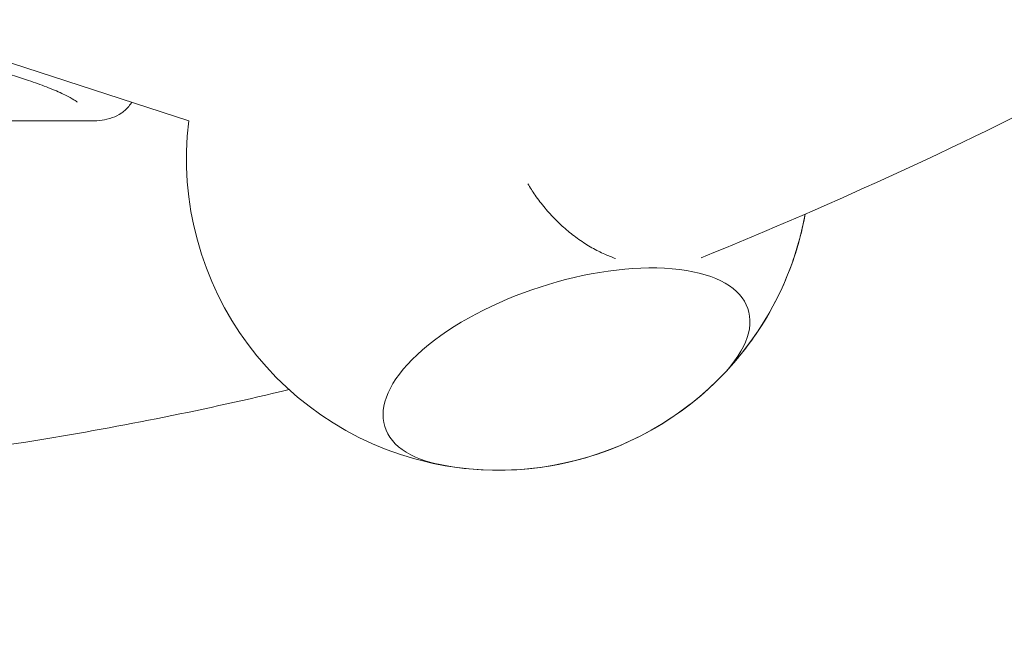
# Model space of a CAD drawing. Units: millimetres. Extents: x -6279 to 9730, y -4381 to 5590.
# Drawn here: x 5523 to 5917, y -1532 to -1284 of the extents above; entities that cross this region are included whole.
import ezdxf

# ---------------------------------------------------------------- set-up
doc = ezdxf.new("R2010")
doc.units = ezdxf.units.MM
doc.layers.add('DNA COMBI 01', color=7, linetype='Continuous')
doc.layers.add('SICHER-MIN', color=7, linetype='Continuous')

msp = doc.modelspace()

# ---------------------------------------------------------------- linework, layer by layer
at = {"layer": 'DNA COMBI 01', "color": 0, "linetype": 'Continuous', "lineweight": 0}
for p, q in [((5590.504, -1324.647), (5513.099, -1299.497)), ((5512.464, -1304.005), (5526.271, -1308.491)), ((5551.791, -1324.671), (4879.696, -1324.647)), ((5817.896, -1410.11), (5817.895, -1410.11)), ((5817.895, -1410.11), (5817.896, -1410.11))]:
    msp.add_line(p, q, dxfattribs=at)
for centre, start, end in [((5714.591, -1339.73), 173.0695, 260.15395), ((5714.591, -1339.73), 315.84605, 349.70994), ((5714.591, -1339.731), 325.73426, 349.70999), ((5714.591, -1339.73), 345.54866, 349.70995), ((5714.591, -1339.731), 255.71255, 325.73426), ((5714.591, -1339.73), 260.15395, 315.84605)]:
    msp.add_arc(centre, 125, start, end, dxfattribs=at)
msp.add_ellipse((5741.915, -1423.823), major_axis=(72.756, 23.64), ratio=0.4472136, start_param=5.5806881, end_param=10.1272751, dxfattribs=at)
msp.add_ellipse((5741.915, -1423.823), major_axis=(72.756, 23.64), ratio=0.4472136, start_param=5.5806881, end_param=10.1272751, dxfattribs=at)
for points, knots in [([(5795.844, -1379.574), (5850.339, -1357.464), (5902.877, -1333.235), (6003.819, -1280.59), (6052.223, -1252.174), (6144.682, -1191.233), (6188.736, -1158.707), (6272.278, -1089.657), (6311.766, -1053.132), (6385.972, -976.233), (6420.691, -935.859), (6452.936, -893.654)], [5.6247033, 5.6247033, 5.6247033, 5.6247033, 5.68340548, 5.68340548, 5.74210773, 5.74210773, 5.80080998, 5.80080998, 5.85951223, 5.85951223, 5.91821448, 5.91821448, 5.91821448, 5.91821448]), ([(5526.271, -1308.491), (5528.731, -1309.29), (5531.168, -1310.158), (5535.688, -1311.915), (5537.777, -1312.804), (5541.269, -1314.433), (5542.713, -1315.183), (5544.691, -1316.323), (5545.344, -1316.762), (5545.765, -1317.076), (5545.83, -1317.13), (5545.83, -1317.13)], [6.2831842, 6.2831842, 6.2831842, 6.2831842, 6.5762045, 6.5762045, 6.8636083, 6.8636083, 7.1298652, 7.1298652, 7.3480687, 7.3480687, 7.4329616, 7.4329616, 7.4329616, 7.4329616]), ([(5567.615, -1317.21), (5567.357, -1317.621), (5567.084, -1318.011), (5565.794, -1319.682), (5564.684, -1320.669), (5562.303, -1322.367), (5561.075, -1322.942), (5558.347, -1323.975), (5556.992, -1324.241), (5554.334, -1324.613), (5553.058, -1324.671), (5551.791, -1324.671)], [7.90097262, 7.90097262, 7.90097262, 7.90097262, 7.92086113, 7.92086113, 7.99190654, 7.99190654, 8.08353466, 8.08353466, 8.22163422, 8.22163422, 8.37757938, 8.37757938, 8.37757938, 8.37757938]), ([(5726.414, -1349.898), (5727.332, -1351.426), (5728.311, -1352.939), (5730.601, -1356.22), (5731.936, -1357.967), (5734.675, -1361.255), (5736.078, -1362.795), (5738.854, -1365.611), (5740.355, -1367.016), (5743.52, -1369.717), (5745.184, -1371.012), (5748.595, -1373.414), (5750.343, -1374.522), (5753.828, -1376.505), (5755.566, -1377.38), (5758.623, -1378.75), (5760.066, -1379.332), (5761.55, -1379.858)], [278.1446998, 278.1446998, 278.1446998, 278.1446998, 283.1486371, 283.1486371, 289.3043268, 289.3043268, 295.4600164, 295.4600164, 301.615704, 301.615704, 307.7713916, 307.7713916, 313.9270792, 313.9270792, 320.0827667, 320.0827667, 325.1279941, 325.1279941, 325.1279941, 325.1279941]), ([(4886.298, -1419.723), (4941.743, -1433.461), (4996.868, -1444.496), (5106.292, -1461.081), (5160.59, -1466.631), (5268.158, -1472.185), (5321.427, -1472.189), (5426.718, -1466.614), (5478.74, -1461.035), (5563.921, -1447.131), (5597.496, -1440.379), (5630.714, -1432.411)], [2.99905763, 2.99905763, 2.99905763, 2.99905763, 3.05607455, 3.05607455, 3.11309148, 3.11309148, 3.17010841, 3.17010841, 3.22712534, 3.22712534, 3.26481325, 3.26481325, 3.26481325, 3.26481325]), ([(4930.357, -1430.086), (4970.963, -1439.123), (5011.383, -1446.696), (5106.292, -1461.081), (5160.59, -1466.631), (5268.158, -1472.185), (5321.427, -1472.189), (5426.718, -1466.614), (5478.74, -1461.036), (5563.921, -1447.131), (5597.496, -1440.379), (5630.714, -1432.411)], [3.01418432, 3.01418432, 3.01418432, 3.01418432, 3.05607455, 3.05607455, 3.11309148, 3.11309148, 3.17010841, 3.17010841, 3.22712534, 3.22712534, 3.26481329, 3.26481329, 3.26481329, 3.26481329])]:
    msp.add_open_spline(points, degree=3, knots=knots, dxfattribs=at)
at = {"layer": 'SICHER-MIN', "extrusion": (-5.80073e-06, 5.80081e-06, 1)}
msp.add_lwpolyline([(2279.383, 3327.904, 0.5572589), (-3995.475, 553.843, 0.033018), (-4200.389, 266.649, 0.056597), (-4442.124, -246.371, 0.0391596), (-4535.379, -614.234, 0.0423955), (-4569.837, -1018.39, 0.0000012), (-4569.837, -1018.729), (-4569.837, -1503.562, 0.466185), (-2774.763, -3010.425), (-2699.523, -2997.189, 0.3463425), (2279.107, -3328.096), (3000.193, -3328.106, 0.4405356), (8796.84, -1974.17, 0.4512839), (8976.353, 1613.144, 0.4707542), (2999.882, 3327.894), (2279.383, 3327.904)], format="xyb", dxfattribs=at)

doc.saveas('drawing.dxf')
